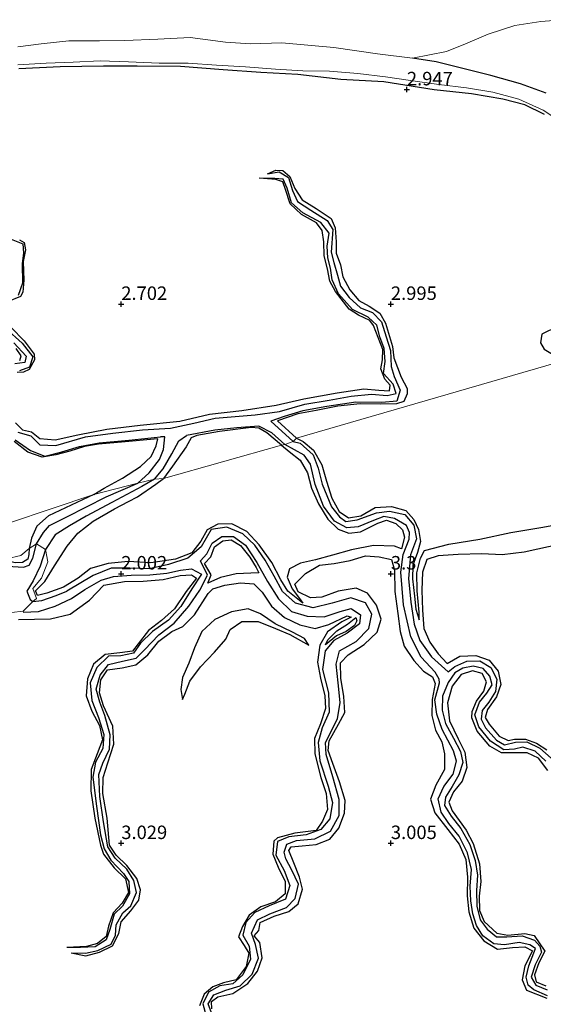
# Model space of a CAD drawing. Units: metres. Extents: x 69996 to 75626, y 371525 to 375003.
# Drawn here: x 70831 to 70928, y 374220 to 374403 of the extents above; entities that cross this region are included whole.
import ezdxf
from ezdxf.enums import TextEntityAlignment as Align

# ---------------------------------------------------------------- set-up
doc = ezdxf.new("R2010")
doc.units = ezdxf.units.M
doc.layers.get('0').update_dxf_attribs({"lineweight": 25})
for name, color, linetype in [('B-ME-GW-GRONDWERKLIJN-L-B1', 10, 'Continuous'), ('B-ME-GW-HOOGTEPUNT-S-B1', 10, 'Continuous'), ('B-ME-OG-BREUK-L-B1', 10, 'Continuous')]:
    doc.layers.add(name, color=color, linetype=linetype)
for name, color, linetype, lineweight in [('B-ME-IE-GRONDWERKLIJN-GROND_NIETINGERICHT-GV-B6', 253, 'Continuous', 18), ('B-ME-IE-HULPGEOMETRIE-L-B1', 53, 'Continuous', 18), ('B-ME-OG-WATER-GV-B6', 153, 'Continuous', 18)]:
    doc.layers.add(name, color=color, linetype=linetype, lineweight=lineweight)
doc.styles.add('NLCS-ISO', font='NLCS-ISO.TTF')

# ---------------------------------------------------------------- blocks, each defined once
blk = doc.blocks.new('hoogtepunt')
for p, q in [((-0.5, 0), (0.5, 0)), ((0, 0.5), (0, -0.5))]:
    blk.add_line(p, q)

msp = doc.modelspace()

# ---------------------------------------------------------------- linework, layer by layer
at = {"layer": 'B-ME-GW-GRONDWERKLIJN-L-B1'}
for points in [[(70928.461, 374385.159, 2.955), (70924.85, 374386.972, 2.903), (70920.771, 374387.996, 2.863), (70914.969, 374388.99, 2.863), (70908.031, 374389.745, 2.859), (70898.665, 374391.244, 2.875), (70890.746, 374391.667, 2.871), (70882.768, 374392.563, 2.871), (70875.86, 374392.946, 2.847), (70868.894, 374393.454, 2.822), (70860.973, 374394.069, 2.818), (70852.929, 374394.117, 2.863), (70846.711, 374394.158, 2.951), (70838.642, 374394.031, 2.999), (70830.986, 374393.636, 2.995)], [(70830.379, 374327.996, 2.77), (70831.677, 374326.701, 2.766), (70833.382, 374326.32, 2.758), (70834.917, 374325.098, 2.738), (70837.73, 374324.86, 2.69), (70841.938, 374325.748, 2.69), (70847.351, 374326.807, 2.702), (70853.491, 374327.554, 2.714), (70860.878, 374328.311, 2.726), (70866.361, 374329.574, 2.746), (70872.336, 374330.27, 2.786), (70878.748, 374331.273, 2.794), (70883.84, 374332.456, 2.794), (70890.037, 374333.551, 2.794), (70894.97, 374334.277, 2.778), (70897.759, 374334.036, 2.758), (70899.741, 374333.907, 2.738), (70899.875, 374334.954, 2.706), (70898.885, 374336.071, 2.726), (70898.16, 374338.013, 2.734), (70898.467, 374339.671, 2.738), (70898.539, 374341.562, 2.71), (70896.796, 374346.052, 2.71), (70896.097, 374346.986, 2.71), (70894.019, 374347.932, 2.718), (70892.242, 374349.091, 2.73), (70889.739, 374352.314, 2.75), (70888.658, 374354.286, 2.75), (70888.244, 374356.554, 2.774), (70887.623, 374358.928, 2.822), (70887.542, 374361.586, 2.899), (70887.257, 374363.628, 2.919), (70886.197, 374365.054, 2.891), (70883.414, 374366.652, 2.883), (70881.306, 374368.619, 2.871), (70880.448, 374371.263, 2.867), (70879.957, 374372.675, 2.867), (70878.645, 374373.113, 2.867), (70875.557, 374373.387, 2.337)], [(70877.126, 374374.146, 2.337), (70878.646, 374374.849, 2.758), (70879.962, 374374.781, 2.762), (70881.251, 374373.701, 2.774), (70882.181, 374371.442, 2.782), (70883.522, 374369.369, 2.794), (70886.151, 374367.751, 2.798), (70888.901, 374365.88, 2.814), (70889.676, 374364.153, 2.871), (70889.881, 374361.54, 2.867), (70889.85, 374359.452, 2.867), (70890.685, 374357.274, 2.871), (70891.097, 374355.043, 2.879), (70892.375, 374352.681, 2.863), (70894.057, 374350.686, 2.847), (70895.951, 374349.624, 2.847), (70897.973, 374348.327, 2.851), (70899.032, 374346.473, 2.863), (70900.301, 374342.117, 2.867), (70900.554, 374340.045, 2.883), (70901.887, 374336.448, 2.774), (70902.992, 374334.336, 2.674), (70903.05, 374333.332, 2.674), (70902.412, 374331.962, 2.678), (70901.066, 374331.516, 2.678), (70898.132, 374331.451, 2.662), (70894.322, 374331.508, 2.654), (70890.134, 374331.065, 2.658), (70886.137, 374330.272, 2.658), (70882.735, 374329.662, 2.662), (70879.004, 374328.357, 2.702), (70882.504, 374325.157, 2.706)], [(70831.134, 374361.93, 2.646), (70832.017, 374361.41, 2.646), (70832.266, 374360.056, 2.666), (70831.805, 374357.906, 2.682), (70831.952, 374354.415, 2.686), (70831.728, 374352.229, 2.67), (70831.314, 374351.439, 2.678), (70828.88, 374350.42, 2.742)], [(70936.056, 374357.736, 2.686), (70933.987, 374358.292, 2.887), (70933.265, 374357.638, 2.887), (70932.673, 374354.747, 2.927), (70932.423, 374350.914, 2.923), (70931.668, 374346.817, 2.907), (70931.021, 374345.662, 2.907), (70929.331, 374345.09, 2.891), (70927.974, 374344.406, 2.859), (70927.755, 374342.82, 2.834), (70928.429, 374341.628, 2.734), (70929.965, 374340.72, 2.766), (70932.028, 374340.213, 2.895), (70934.374, 374340.646, 2.907), (70934.957, 374341.602, 2.887), (70935.165, 374344.762, 2.847)], [(70829.561, 374345.642, 2.758), (70832.016, 374343.191, 2.762), (70833.831, 374340.721, 2.758), (70833.927, 374339.645, 2.778), (70832.901, 374337.87, 2.778), (70831.877, 374337.395, 2.778), (70830.682, 374337.332, 2.778)], [(70831.162, 374339.517, 2.814), (70831.437, 374340.396, 2.814), (70830.534, 374341.801, 2.838)], [(70879.691, 374323.86, 2.77), (70876.993, 374326.144, 2.742), (70875.483, 374327.021, 2.746), (70874.099, 374327.103, 2.75), (70868.202, 374326.359, 2.754), (70864.041, 374325.639, 2.75), (70862.935, 374325.229, 2.75), (70862.006, 374323.537, 2.77), (70859.494, 374319.973, 2.79), (70857.862, 374317.665, 2.79)], [(70844.885, 374314.674, 2.722), (70846.854, 374315.871, 2.714), (70850.217, 374317.734, 2.694), (70853.556, 374319.882, 2.694), (70855.566, 374321.768, 2.702), (70856.463, 374323.741, 2.73), (70856.752, 374325.046, 2.742), (70850.033, 374324.427, 2.742), (70845.807, 374324.008, 2.666), (70843.161, 374323.603, 2.638), (70840.466, 374322.734, 2.638), (70837.89, 374322.026, 2.65), (70835.352, 374321.641, 2.682), (70832.661, 374322.55, 2.678), (70830.108, 374324.492, 2.722)], [(70879.691, 374323.86, 2.77), (70881.129, 374322.667, 2.762), (70883.157, 374321.067, 2.73), (70884.541, 374318.739, 2.734), (70885.261, 374315.893, 2.762), (70886.551, 374312.946, 2.795), (70888.33, 374310.09, 2.823), (70890.213, 374308.249, 2.855), (70892.18, 374307.52, 2.887), (70894.338, 374307.744, 2.912), (70897.573, 374309.358, 2.912), (70899.193, 374309.935, 2.896), (70900.918, 374309.311, 2.879), (70902.183, 374308.158, 2.875), (70902.526, 374306.795, 2.892), (70901.995, 374304.616, 2.912)], [(70882.504, 374325.157, 2.706), (70883.763, 374324.533, 2.685), (70885.652, 374322.902, 2.673), (70887.202, 374320.223, 2.625), (70888.062, 374317.133, 2.625), (70889.045, 374314.018, 2.665), (70890.397, 374311.561, 2.677), (70892.165, 374310.358, 2.677), (70894.4, 374310.73, 2.722), (70897.082, 374312.297, 2.811), (70900.111, 374312.473, 2.839), (70902.749, 374311.713, 2.896), (70904.266, 374310.079, 2.896), (70905.118, 374308.177, 2.896), (70905.494, 374305.982, 2.875), (70904.915, 374303.927, 2.79), (70904.1, 374301.557, 2.786), (70903.981, 374299.023, 2.795), (70904.354, 374295.852, 2.859), (70904.61, 374293.433, 2.875), (70905.219, 374291.441, 2.904)], [(70883.665, 374294.509, 2.811), (70880.864, 374296.735, 2.807), (70879.565, 374298.849, 2.803), (70877.91, 374302.092, 2.863), (70875.602, 374305.379, 2.863), (70873.279, 374307.836, 2.9), (70870.511, 374309.255, 2.883), (70867.904, 374309.219, 2.855), (70865.903, 374308.129, 2.847), (70864.776, 374306.05, 2.867), (70863.086, 374303.85, 2.867), (70860.076, 374302.709, 2.863), (70855.513, 374302.017, 2.867), (70851.289, 374302.258, 2.887), (70847.598, 374301.908, 2.904), (70844.263, 374300.937, 2.928), (70842.014, 374299.154, 2.985), (70839.276, 374297.484, 3.021), (70836.211, 374296.394, 3.029), (70834.448, 374295.938, 3.033), (70834.114, 374296.837, 3.033), (70835.836, 374298.547, 3.017), (70837.615, 374301.488, 3.013), (70839.937, 374305.103, 2.916), (70841.945, 374307.492, 2.839), (70844.779, 374309.722, 2.835), (70848.766, 374312.042, 2.827), (70851.322, 374313.388, 2.823), (70853.017, 374314.28, 2.815), (70856.39, 374316.611, 2.799), (70857.862, 374317.665, 2.79)], [(70844.885, 374314.674, 2.722), (70836.478, 374310.745, 2.669), (70834.34, 374308.811, 2.641), (70833.361, 374306.613, 2.596), (70832.949, 374304.687, 2.33)], [(70866.056, 374298.253, 2.98), (70866.693, 374299.801, 3.041), (70865.456, 374301.916, 3.021), (70866.593, 374303.1, 3.029), (70867.318, 374305.001, 3.029), (70868.836, 374306.089, 3.013), (70870.405, 374306.302, 3.005), (70872.098, 374305.228, 2.976), (70873.85, 374303.079, 2.948), (70874.989, 374301.14, 2.94), (70875.491, 374300.175, 2.924)], [(70931.758, 374305.521, 3.377), (70924.746, 374304.009, 3.401), (70920.617, 374303.487, 3.405), (70916.862, 374303.68, 3.405), (70912.462, 374303.59, 3.397), (70908.787, 374303.309, 3.34), (70906.672, 374302.623, 3.316), (70905.869, 374300.311, 3.288), (70905.739, 374296.919, 3.292), (70905.872, 374293.232, 3.259), (70906.124, 374289.815, 3.239), (70907.222, 374287.316, 3.203), (70908.777, 374285.161, 3.158), (70910.413, 374283.365, 3.15), (70912.769, 374284.728, 3.15), (70915.734, 374284.851, 3.195), (70918.243, 374283.986, 3.203), (70919.889, 374281.906, 3.203), (70920.365, 374279.471, 3.203), (70919.579, 374277.16, 3.191), (70917.923, 374274.835, 3.146), (70917.513, 374273.307, 3.13), (70918.217, 374272.092, 3.118), (70920.095, 374269.851, 3.118), (70921.746, 374269.048, 3.106), (70922.927, 374269.334, 3.106), (70924.941, 374269.289, 3.086), (70927.007, 374268.595, 3.057), (70928.903, 374267.334, 3.061)], [(70832.949, 374304.687, 2.33), (70832.879, 374303.576, 2.289), (70832.659, 374302.711, 2.289), (70831.663, 374302.076, 2.281), (70830.311, 374301.998, 2.204), (70828.346, 374302.534, 2.156), (70826.27, 374303.246, 2.326)], [(70866.823, 374219.267, 3.049), (70866.72, 374220.633, 3.045), (70867.911, 374221.537, 3.045), (70870.663, 374222.164, 3.069), (70873.488, 374224.005, 3.077), (70875.285, 374226.281, 3.082), (70876.108, 374228.76, 3.082), (70875.68, 374231.592, 3.082), (70874.625, 374232.82, 3.082), (70875.506, 374233.847, 3.09), (70875.786, 374235.316, 3.106), (70878.35, 374236.473, 3.11), (70881.068, 374237.374, 3.134), (70882.786, 374238.795, 3.166), (70883.622, 374241.49, 3.166), (70883.079, 374243.73, 3.162), (70882.011, 374246.403, 3.146), (70881.048, 374248.673, 3.13), (70881.507, 374249.355, 3.142), (70883.528, 374249.545, 3.138), (70886.148, 374249.796, 3.154), (70888.658, 374250.75, 3.183), (70890.325, 374252.808, 3.203), (70891.403, 374255.554, 3.195), (70891.542, 374257.957, 3.187), (70890.474, 374261.372, 3.179), (70889.22, 374264.796, 3.187), (70888.353, 374267.219, 3.199), (70888.571, 374269.02, 3.211), (70890.277, 374272.086, 3.215), (70891.466, 374274.239, 3.187), (70891.257, 374277.237, 3.17), (70890.697, 374280.625, 3.15), (70890.684, 374283.485, 3.138), (70892.07, 374284.925, 3.15), (70895.045, 374286.855, 3.187), (70897.453, 374289.184, 3.211), (70898.173, 374291.559, 3.211), (70897.352, 374294.144, 3.187), (70895.695, 374296.399, 3.183), (70893.576, 374297.343, 3.191), (70890.239, 374296.744, 3.179), (70887.207, 374295.656, 3.183), (70885.074, 374295.528, 3.219), (70882.819, 374296.621, 3.251), (70882.208, 374298.056, 3.259), (70884.171, 374300.033, 3.231), (70886.787, 374301.58, 3.183), (70889.49, 374301.865, 3.191), (70892.43, 374302.462, 3.191), (70895.281, 374303.299, 3.223), (70897.856, 374303.103, 3.243), (70900.099, 374302.639, 3.251), (70900.678, 374300.634, 3.276), (70900.75, 374296.682, 3.276), (70901.304, 374292.627, 3.276), (70901.709, 374289.258, 3.312), (70902.472, 374286.574, 3.288), (70904.24, 374283.888, 3.28), (70906.074, 374281.947, 3.276), (70907.702, 374280.878, 3.243), (70908.214, 374279.615, 3.211), (70907.639, 374276.697, 3.183), (70907.615, 374273.685, 3.17), (70908.264, 374270.97, 3.17), (70909.425, 374268.813, 3.17), (70909.944, 374266.569, 3.373), (70909.92, 374263.689, 3.381), (70908.347, 374260.779, 3.336), (70907.346, 374258.193, 3.316), (70908.138, 374255.658, 3.276), (70910.583, 374252.528, 3.251), (70912.679, 374249.809, 3.251), (70913.903, 374246.965, 3.219), (70914.193, 374243.721, 3.118), (70914.125, 374240.271, 3.069), (70914.435, 374237.301, 3.005), (70915.383, 374234.268, 3.073), (70917.218, 374231.895, 3.11), (70919.8, 374230.38, 3.11), (70922.578, 374230.656, 3.114), (70924.84, 374230.807, 3.118), (70926.285, 374230.023, 3.025), (70924.846, 374227.279, 3.013), (70924.346, 374224.651, 3.017), (70925.171, 374222.724, 3.021), (70928.95, 374221.259, 3.033)], [(70830.967, 374291.479, 3.146), (70836.891, 374291.599, 3.336), (70840.499, 374292.525, 3.36), (70844.098, 374295.109, 3.211), (70846.761, 374297.857, 3.122), (70850.588, 374298.542, 3.082), (70854.061, 374298.642, 3.077), (70857.743, 374298.938, 3.082), (70860.913, 374299.638, 3.082), (70863.024, 374299.784, 3.082), (70863.94, 374299.203, 3.082), (70862.038, 374296.719, 3.114), (70859.85, 374293.473, 3.227), (70857.465, 374291.3, 3.223), (70855.05, 374289.452, 3.223), (70853.135, 374287.007, 3.219), (70852.076, 374285.645, 3.187), (70849.724, 374285.321, 3.179), (70847.014, 374284.991, 3.162), (70844.879, 374283.197, 3.162), (70843.721, 374280.528, 3.162), (70843.505, 374277.371, 3.162), (70844.524, 374274.479, 3.162), (70845.956, 374271.836, 3.138), (70846.531, 374269.211, 3.13), (70845.516, 374266.575, 3.126), (70844.432, 374263.671, 3.126), (70844.38, 374259.722, 3.126), (70845.085, 374254.647, 3.082), (70846.123, 374249.671, 3.033), (70846.723, 374247.949, 3.069), (70848.696, 374245.459, 3.053), (70850.793, 374243.397, 3.021), (70851.351, 374240.894, 3.025), (70850.188, 374238.889, 3.017), (70848.499, 374237.129, 2.993), (70847.651, 374234.609, 2.98), (70847.198, 374232.721, 2.989), (70845.62, 374231.403, 2.985), (70843.526, 374230.88, 2.98), (70839.921, 374230.656, 2.516)], [(70840.683, 374229.658, 2.516), (70843.447, 374229.093, 2.94), (70845.959, 374229.797, 2.94), (70848.351, 374231.006, 2.96), (70849.538, 374233.244, 2.985), (70850.002, 374235.407, 3.005), (70851.777, 374237.447, 3.009), (70853.261, 374239.452, 3.045), (70853.555, 374241.337, 3.077), (70852.914, 374243.483, 3.122), (70851.018, 374245.891, 3.118), (70849.024, 374247.774, 3.106), (70847.847, 374249.633, 3.098), (70847.408, 374254.631, 3.094), (70846.611, 374259.245, 3.11), (70846.632, 374262.171, 3.199), (70847.508, 374264.942, 3.203), (70848.599, 374268.374, 3.166), (70848.407, 374271.695, 3.11), (70846.726, 374275.468, 3.134), (70845.989, 374277.91, 3.179), (70846.214, 374280.295, 3.195), (70847.43, 374282.143, 3.215), (70850.148, 374282.543, 3.215), (70852.726, 374283.077, 3.235), (70854.929, 374284.952, 3.247), (70856.958, 374287.505, 3.247), (70859.385, 374289.288, 3.203), (70861.431, 374290.236, 3.255), (70863.606, 374292.348, 3.328), (70866.117, 374296.332, 3.332), (70866.987, 374297.206, 3.352), (70869.207, 374297.895, 3.356), (70872.138, 374298.329, 3.344), (70874.559, 374298.136, 3.34), (70876.143, 374296.574, 3.352), (70877.842, 374293.998, 3.344), (70880.297, 374291.892, 3.352), (70883.107, 374290.499, 3.352), (70885.962, 374289.816, 3.34), (70888.464, 374290.564, 3.324), (70891.867, 374292.209, 3.255), (70892.645, 374291.958, 3.187), (70890.89, 374291.055, 3.223), (70888.25, 374289.195, 3.32), (70886.806, 374286.763, 3.304), (70886.393, 374283.586, 3.272), (70886.956, 374280.623, 3.239), (70887.774, 374277.317, 3.207), (70887.886, 374275.004, 3.142), (70886.958, 374272.17, 3.106), (70885.825, 374269.424, 3.11), (70885.898, 374266.562, 3.073), (70887.028, 374262.226, 3.077), (70887.997, 374259.234, 3.069), (70888.254, 374256.272, 3.061), (70887.295, 374254.106, 3.025), (70886.12, 374252.381, 2.98), (70882.198, 374251.877, 2.985), (70878.966, 374250.998, 2.985), (70878.275, 374250.404, 2.989), (70878.117, 374247.981, 3.021), (70879.106, 374245.559, 3.041), (70880.387, 374242.94, 3.045), (70880.365, 374240.649, 3.053), (70878.609, 374239.131, 3.037), (70875.888, 374238.242, 3.005), (70873.718, 374236.666, 2.993), (70872.46, 374234.585, 2.993), (70871.726, 374232.659, 2.993), (70872.78, 374231.058, 2.993), (70873.673, 374229.618, 2.993), (70873.174, 374227.148, 2.993), (70871.334, 374224.654, 2.985), (70868.954, 374224.097, 2.985), (70866.991, 374223.387, 2.985), (70865.357, 374222.005, 2.985), (70864.481, 374219.844, 2.985)], [(70884.78, 374286.766, 3.211), (70884.008, 374287.969, 3.365), (70881.734, 374289.165, 3.385), (70878.56, 374290.702, 3.381), (70875.808, 374292.558, 3.381), (70873.524, 374293.489, 3.344), (70870.463, 374292.938, 3.381), (70867.33, 374291.488, 3.389), (70864.958, 374289.298, 3.377), (70863.582, 374286.259, 3.365), (70862.503, 374283.382, 3.32), (70861.37, 374280.759, 3.312), (70861.034, 374278.535, 3.263), (70861.355, 374276.691, 3.243)], [(70893.501, 374291.849, 2.851), (70893.693, 374291.253, 2.835), (70893.277, 374290.419, 2.835), (70891.733, 374289.302, 2.847), (70889.919, 374288.47, 2.851), (70887.879, 374286.829, 2.985)], [(70929.115, 374263.477, 2.989), (70927.406, 374265.813, 2.993), (70925.271, 374266.795, 3.005), (70922.642, 374266.749, 3.033), (70920.534, 374266.794, 3.049), (70918.379, 374268.028, 3.065), (70916.028, 374270.765, 3.086), (70915.038, 374273.255, 3.086), (70915.074, 374274.435, 3.09), (70915.851, 374276.345, 3.106), (70917.256, 374278.214, 3.126), (70917.722, 374279.954, 3.122), (70916.934, 374281.465, 3.122), (70915.143, 374281.987, 3.114), (70913.04, 374281.301, 3.13), (70911.388, 374279.167, 3.15), (70910.492, 374276.047, 3.175), (70910.877, 374272.701, 3.175), (70912.476, 374269.352, 3.134), (70913.711, 374266.905, 3.126), (70914.076, 374264.083, 3.134), (70913.224, 374261.51, 3.146), (70911.615, 374259.535, 3.17), (70910.764, 374257.619, 3.187), (70911.337, 374255.998, 3.187), (70913.933, 374252.44, 3.146), (70915.284, 374249.933, 3.138), (70916.427, 374246.16, 3.138), (70916.709, 374242.918, 3.134), (70916.366, 374240.204, 3.122), (70916.446, 374237.509, 3.086), (70917.321, 374235.466, 3.041), (70919.633, 374233.298, 3.005), (70921.678, 374232.928, 2.993), (70924.817, 374233.266, 2.976), (70926.583, 374232.867, 2.985), (70928.565, 374229.981, 3.045), (70927.433, 374227.799, 3.045), (70926.61, 374225.604, 3.069), (70926.915, 374224.31, 3.073), (70928.728, 374223.528, 3.077)]]:
    msp.add_polyline3d(points, dxfattribs=at)
at = {"layer": 'B-ME-IE-GRONDWERKLIJN-GROND_NIETINGERICHT-GV-B6'}
for points in [[(70830.841, 374397.709, 0.835), (70835.153, 374398.297, 0.835), (70840.257, 374398.823, 0.835), (70845.947, 374398.845, 0.835), (70850.636, 374398.915, 0.835), (70856.76, 374399.157, 0.835), (70862.751, 374399.452, 0.835), (70869.314, 374398.575, 0.835), (70873.979, 374398.295, 0.835), (70879.754, 374398.443, 0.835), (70889.407, 374397.596, 0.835), (70897.531, 374396.397, 0.835), (70904.028, 374395.63, 0.835), (70910.287, 374396.844, 0.835), (70913.857, 374398.256, 0.835), (70918.052, 374400.064, 0.835), (70922.997, 374401.681, 0.835), (70927.801, 374402.45, 0.835), (70931.83, 374402.758, 0.835)], [(70830.799, 374394.38, 2.136), (70836.087, 374394.705, 2.136), (70841.076, 374394.908, 2.136), (70846.059, 374395.101, 2.136), (70851.325, 374394.942, 2.136)], [(70932.23, 374383.363, 2.128), (70928.257, 374386.003, 2.14), (70923.747, 374388.043, 2.14), (70918.905, 374389.288, 2.14), (70914.004, 374390.089, 2.14), (70908.893, 374390.736, 2.14), (70903.643, 374391.469, 2.14), (70899.016, 374392.178, 2.14), (70893.855, 374392.795, 2.14), (70888.594, 374393.194, 2.14), (70883.659, 374393.295, 2.14), (70878.619, 374393.553, 2.14), (70873.055, 374393.989, 2.14), (70867.677, 374394.346, 2.14), (70862.394, 374394.722, 2.136), (70857.033, 374394.703, 2.136), (70851.325, 374394.942, 2.136), (70846.059, 374395.101, 2.136), (70841.076, 374394.908, 2.136), (70836.087, 374394.705, 2.136), (70830.799, 374394.38, 2.136)], [(70851.325, 374394.942, 2.136), (70857.033, 374394.703, 2.136), (70862.394, 374394.722, 2.136), (70867.677, 374394.346, 2.14), (70873.055, 374393.989, 2.14), (70878.619, 374393.553, 2.14), (70883.659, 374393.295, 2.14), (70888.594, 374393.194, 2.14), (70893.855, 374392.795, 2.14), (70899.016, 374392.178, 2.14), (70903.643, 374391.469, 2.14), (70908.893, 374390.736, 2.14), (70914.004, 374390.089, 2.14), (70918.905, 374389.288, 2.14), (70923.747, 374388.043, 2.14), (70928.257, 374386.003, 2.14), (70932.23, 374383.363, 2.128)], [(70821.306, 374306.79, 2.947), (70844.885, 374314.674, 2.722), (70853.1, 374316.784, 1.875), (70856.168, 374317.506, 1.971), (70857.862, 374317.665, 2.79), (70879.691, 374323.86, 2.77), (70880.349, 374323.941, 2.023), (70881.85, 374324.533, 2.023), (70882.504, 374325.157, 2.706), (70940.646, 374342.043, 3.007)], [(70940.646, 374342.043, 3.007), (70882.504, 374325.157, 2.706), (70881.85, 374324.533, 2.023), (70880.349, 374323.941, 2.023), (70879.691, 374323.86, 2.77), (70857.862, 374317.665, 2.79), (70856.168, 374317.506, 1.971), (70853.1, 374316.784, 1.875), (70844.885, 374314.674, 2.722), (70821.306, 374306.79, 2.947)], [(70829.67, 374292.775, 2.127), (70831.795, 374293.066, 2.043), (70833.577, 374294.838, 1.873), (70834.273, 374295.429, 2.127), (70833.614, 374297.282, 2.127), (70835.21, 374299.19, 2.132), (70836.403, 374302.23, 2.148), (70835.959, 374304.493, 1.8), (70834.304, 374305.567, 1.76), (70832.949, 374304.687, 2.33), (70831.372, 374303.382, 2.317), (70828.734, 374302.753, 2.293)], [(70828.734, 374302.753, 2.293), (70831.372, 374303.382, 2.317), (70832.949, 374304.687, 2.33), (70834.304, 374305.567, 1.76), (70835.959, 374304.493, 1.8), (70836.403, 374302.23, 2.148), (70835.21, 374299.19, 2.132), (70833.614, 374297.282, 2.127), (70834.273, 374295.429, 2.127), (70833.577, 374294.838, 1.873), (70831.795, 374293.066, 2.043), (70829.67, 374292.775, 2.127)]]:
    msp.add_polyline3d(points, dxfattribs=at)
at = {"layer": 'B-ME-IE-HULPGEOMETRIE-L-B1'}
msp.add_polyline3d([(70696.552, 374270.097, 1.465), (70726.685, 374279.042, 1.465), (70727.833, 374279.624, 1.465), (70755.358, 374286.683, 1.465), (70761.072, 374288.487, 1.465), (70764.661, 374290.123, 2.706), (70772.847, 374291.956, 2.622), (70795.08, 374298.202, 2.666), (70797.833, 374298.786, 2.826), (70801.317, 374300.007, 1.843), (70820.628, 374305.743, 1.839), (70820.679, 374306.545, 2.381), (70821.306, 374306.79, 2.947), (70844.885, 374314.674, 2.722), (70853.1, 374316.784, 1.875), (70856.168, 374317.506, 1.971), (70857.862, 374317.665, 2.79), (70879.691, 374323.86, 2.77), (70880.349, 374323.941, 2.023), (70881.85, 374324.533, 2.023), (70882.504, 374325.157, 2.706), (70940.646, 374342.043, 3.007)], dxfattribs=at)
at = {"layer": 'B-ME-OG-BREUK-L-B1'}
for points in [[(70928.775, 374389.132, 1.224), (70924.057, 374390.886, 1.196), (70918.512, 374392.415, 1.176), (70913.082, 374393.756, 1.128), (70908.384, 374394.963, 1.052), (70904.028, 374395.63, 0.835)], [(70830.821, 374326.27, 2.252), (70833.252, 374325.595, 2.22), (70834.882, 374323.88, 2.144), (70837.862, 374323.782, 2.112), (70843.371, 374325.367, 2.112), (70848.46, 374326.079, 2.084), (70853.942, 374326.659, 2.035), (70859.156, 374326.988, 1.963), (70863.46, 374327.942, 1.963), (70867.411, 374328.838, 1.959), (70874.808, 374329.449, 1.959), (70879.335, 374330.076, 1.979), (70884.073, 374331.466, 2.011), (70888.556, 374332.207, 2.043), (70892.663, 374332.922, 2.06), (70896.437, 374333.329, 2.06), (70899.298, 374333.049, 2.06), (70901.005, 374333.43, 2.064), (70900.441, 374335.153, 2.108), (70898.659, 374337.119, 2.152), (70898.97, 374339.339, 2.168), (70898.758, 374341.742, 2.172), (70897.958, 374343.929, 2.244), (70897.398, 374346.091, 2.296), (70895.765, 374347.583, 2.296), (70892.886, 374348.977, 2.329), (70890.288, 374351.917, 2.337), (70889.126, 374354.511, 2.337), (70888.805, 374356.651, 2.337), (70888.295, 374358.558, 2.337), (70888.18, 374360.723, 2.337), (70888.552, 374363.135, 2.337), (70887.039, 374365.121, 2.337), (70883.661, 374366.942, 2.337), (70881.545, 374368.759, 2.337), (70880.795, 374371.49, 2.337), (70880.041, 374373.166, 2.337), (70878.482, 374373.281, 2.337), (70875.557, 374373.387, 2.337)], [(70877.126, 374374.146, 2.337), (70879.27, 374374.562, 2.337), (70881.02, 374373.491, 2.337), (70881.725, 374371.071, 2.337), (70882.706, 374369.016, 2.337), (70885.183, 374367.417, 2.337), (70888.173, 374365.541, 2.337), (70889.205, 374363.822, 2.337), (70888.932, 374359.631, 2.337), (70889.444, 374357.746, 2.337), (70890.073, 374355.345, 2.337), (70890.646, 374353.348, 2.337), (70892.264, 374351.203, 2.337), (70894.361, 374349.3, 2.337), (70896.594, 374348.454, 2.337), (70898.235, 374346.696, 2.337), (70899.096, 374343.915, 2.337), (70899.919, 374341.425, 2.337), (70900.056, 374338.455, 2.337), (70900.589, 374336.554, 2.337), (70901.738, 374334.022, 2.216), (70901.11, 374332.009, 2.18), (70898.309, 374331.765, 2.18), (70893.472, 374331.81, 2.18), (70888.117, 374331.038, 2.136), (70883.66, 374330.202, 2.076), (70880.203, 374329.149, 2.076), (70877.756, 374328.311, 2.023), (70881.85, 374324.533, 2.023)], [(70828.963, 374362.269, 2.284), (70831.766, 374361.205, 2.284), (70831.855, 374359.54, 2.284), (70831.617, 374357.483, 2.284), (70831.707, 374353.861, 2.284), (70830.903, 374351.613, 2.284)], [(70828.59, 374345.483, 2.284), (70831.611, 374342.758, 2.284), (70833.626, 374340.216, 2.284), (70832.995, 374338.297, 2.284), (70831.095, 374337.647, 2.284)], [(70830.062, 374342.809, 2.28), (70832.384, 374340.367, 2.28), (70832.136, 374339.157, 2.252), (70830.249, 374338.938, 2.204)], [(70856.168, 374317.506, 1.971), (70857.8, 374319.454, 1.963), (70859.386, 374322.238, 1.959), (70860.694, 374324.622, 1.971), (70862.117, 374325.623, 2.084)], [(70880.349, 374323.941, 2.023), (70877.931, 374326.13, 2.011), (70875.489, 374327.359, 2.011), (70871.44, 374327.061, 2.011), (70867.325, 374326.633, 2.027), (70862.117, 374325.623, 2.084)], [(70830.295, 374324.832, 2.023), (70833.182, 374322.876, 2.023), (70835.852, 374321.83, 2.019), (70838.959, 374322.587, 2.007), (70842.281, 374323.58, 1.967), (70845.93, 374324.293, 1.951), (70851.416, 374324.777, 1.951), (70857.247, 374325.387, 1.951)], [(70853.1, 374316.784, 1.875), (70855.149, 374318.707, 1.875), (70857.074, 374321.171, 1.895), (70857.825, 374323.058, 1.903), (70858.074, 374325.402, 1.903), (70857.247, 374325.387, 1.951)], [(70929.058, 374221.675, 2.475), (70926.518, 374222.818, 2.471), (70925.49, 374223.687, 2.471), (70925.098, 374225.135, 2.471), (70925.615, 374227.243, 2.471), (70926.818, 374230.482, 2.467), (70925.794, 374231.178, 2.471), (70923.787, 374231.626, 2.475), (70921.059, 374231.183, 2.443), (70919.084, 374231.372, 2.435), (70917.075, 374232.862, 2.439), (70915.894, 374234.776, 2.423), (70915.195, 374236.92, 2.423), (70914.832, 374239.298, 2.398), (70914.716, 374242.042, 2.382), (70914.943, 374245.133, 2.378), (70914.23, 374248.255, 2.378), (70912.678, 374251.299, 2.378), (70910.743, 374253.639, 2.374), (70909.324, 374255.747, 2.354), (70908.777, 374258.228, 2.342), (70909.842, 374260.517, 2.334), (70911.525, 374262.838, 2.313), (70912.159, 374265.255, 2.313), (70911.642, 374267.162, 2.313), (70909.503, 374271.103, 2.285), (70908.495, 374273.957, 2.241), (70908.168, 374276.631, 2.237), (70909.009, 374279.77, 2.2), (70908.941, 374280.458, 2.204), (70908.214, 374281.741, 2.22), (70905.647, 374284.514, 2.22), (70903.673, 374288.292, 2.22), (70902.365, 374294.205, 2.208), (70901.833, 374300.273, 2.164), (70902.254, 374303.584, 2.111), (70903.404, 374306.436, 2.079), (70903.454, 374307.665, 2.075), (70902.876, 374308.942, 2.075), (70900.699, 374310.257, 2.079), (70898.696, 374310.598, 2.087), (70896.781, 374309.851, 2.087), (70893.906, 374308.696, 2.087), (70891.849, 374308.489, 2.087), (70889.549, 374309.742, 2.083), (70887.474, 374312.496, 2.083), (70885.938, 374316.528, 2.083), (70885.12, 374320.315, 2.083), (70883.942, 374322.012, 2.079), (70880.349, 374323.941, 2.023)], [(70881.85, 374324.533, 2.023), (70883.2, 374324.208, 2.022), (70885.563, 374322.07, 2.022), (70886.514, 374319.58, 2.022), (70887.288, 374316.629, 2.022), (70888.968, 374312.42, 2.026), (70890.474, 374310.567, 2.026), (70891.67, 374309.702, 2.026), (70893.767, 374309.972, 2.039), (70897.316, 374311.273, 2.051), (70899.762, 374311.615, 2.059), (70902.601, 374311.008, 2.055), (70904.286, 374309.003, 2.059), (70904.775, 374306.441, 2.055), (70903.624, 374303.507, 2.055), (70903.298, 374299.084, 2.055), (70903.688, 374294.699, 2.063), (70904.323, 374290.637, 2.095), (70905.349, 374287.612, 2.095), (70907.536, 374284.588, 2.099), (70910.603, 374281.797, 2.123), (70911.876, 374282.796, 2.132), (70914.11, 374283.792, 2.176), (70916.479, 374283.862, 2.176), (70918.542, 374282.584, 2.192), (70919.661, 374280.423, 2.2), (70919.39, 374278.181, 2.204), (70918.187, 374276.166, 2.204), (70916.901, 374274.642, 2.204), (70916.766, 374273.032, 2.22), (70917.577, 374271.416, 2.261), (70919.599, 374269.115, 2.289), (70921.074, 374268.247, 2.301), (70923.132, 374268.727, 2.301), (70925.225, 374268.816, 2.301), (70927.654, 374267.667, 2.301), (70929.713, 374265.784, 2.301)], [(70820.628, 374305.743, 1.839), (70823.322, 374304.159, 1.824), (70826.5, 374302.272, 1.768), (70828.883, 374301.376, 1.727), (70831.885, 374301.196, 1.735), (70832.889, 374301.575, 1.743), (70833.601, 374302.896, 1.752), (70834.304, 374305.567, 1.76), (70835.574, 374307.635, 1.756), (70836.699, 374308.95, 1.764), (70839.88, 374310.547, 1.768), (70847.168, 374314.256, 1.881), (70853.1, 374316.784, 1.875)], [(70856.168, 374317.506, 1.971), (70853.799, 374316.2, 1.844), (70848.269, 374313.234, 1.828), (70843.482, 374310.679, 1.828), (70840.391, 374308.877, 1.812), (70837.736, 374307.187, 1.808), (70835.959, 374304.493, 1.8), (70834.964, 374301.375, 1.739), (70833.683, 374298.681, 1.752), (70832.504, 374296.755, 1.849), (70833.088, 374295.222, 1.873), (70833.577, 374294.838, 1.873), (70835.265, 374295.008, 1.885), (70837.942, 374295.929, 1.901), (70839.925, 374296.781, 1.905)], [(70905.219, 374291.441, 2.904), (70905.22, 374292.895, 2.9), (70904.86, 374296.846, 2.851), (70904.795, 374300.169, 2.831), (70905.495, 374302.902, 2.807), (70906.215, 374304.293, 2.815), (70910.737, 374305.506, 2.819), (70916.495, 374306.425, 2.815), (70922.274, 374307.656, 2.819), (70928.21, 374308.656, 2.807), (70934.583, 374309.828, 2.811), (70940.678, 374311.12, 2.811), (70945.816, 374312.204, 2.811), (70950.175, 374312.883, 2.811), (70954.329, 374313.527, 2.811), (70959.531, 374313.962, 2.811), (70965.018, 374314.127, 2.807), (70969.081, 374313.873, 2.803), (70972.604, 374313.556, 2.811), (70974.753, 374313.325, 2.819), (70976.964, 374312.532, 2.875)], [(70866.909, 374218.074, 2.374), (70866.099, 374220.196, 2.382), (70867.166, 374221.896, 2.382), (70869.408, 374222.724, 2.382), (70872.076, 374223.576, 2.382), (70874.255, 374225.732, 2.37), (70875.455, 374228.66, 2.342), (70874.877, 374231.206, 2.338), (70874.157, 374233.351, 2.277), (70875.251, 374235.781, 2.257), (70877.556, 374236.934, 2.22), (70880.628, 374238.07, 2.22), (70882.258, 374239.765, 2.22), (70882.845, 374242.431, 2.22), (70881.644, 374244.996, 2.22), (70880.519, 374247.13, 2.22), (70880.186, 374248.381, 2.22), (70880.691, 374249.823, 2.208), (70882.509, 374250.543, 2.2), (70885.869, 374250.796, 2.204), (70888.78, 374252.234, 2.184), (70890.423, 374255.126, 2.184), (70890.417, 374258.105, 2.188), (70889.25, 374262.322, 2.164), (70888.015, 374266.456, 2.144), (70887.869, 374268.71, 2.148), (70890.12, 374273.066, 2.152), (70890.606, 374276.105, 2.14), (70890.198, 374279.768, 2.123), (70889.88, 374283.198, 2.103), (70890.48, 374285.67, 2.103), (70893.559, 374287.455, 2.103), (70895.917, 374289.829, 2.071), (70896.446, 374292.473, 2.071), (70895.264, 374294.574, 2.071), (70892.593, 374295.502, 2.071), (70889.125, 374294.507, 2.071), (70885.605, 374293.698, 2.067), (70882.293, 374294.544, 2.063), (70879.919, 374296.699, 2.059), (70878.363, 374299.514, 2.059), (70876.704, 374302.494, 2.059), (70874.761, 374305.281, 2.055), (70872.523, 374307.41, 2.051), (70869.582, 374308.65, 2.047), (70866.644, 374308.212, 2.039), (70864.819, 374305.003, 2.039), (70862.371, 374302.865, 2.039), (70858.771, 374301.717, 2.039), (70855.186, 374300.881, 2.034), (70851.586, 374301.039, 2.03), (70848.123, 374301.049, 2.002), (70844.796, 374299.694, 1.97), (70839.925, 374296.781, 1.905)], [(70840.683, 374229.658, 2.516), (70843.339, 374229.619, 2.516), (70845.68, 374230.091, 2.512), (70848.12, 374231.273, 2.499), (70848.932, 374232.94, 2.499), (70849.039, 374234.901, 2.499), (70850.264, 374237.088, 2.499), (70851.75, 374238.368, 2.499), (70852.799, 374240.854, 2.499), (70852.36, 374243.065, 2.499), (70851.015, 374245.18, 2.499), (70848.847, 374247.211, 2.499), (70847.481, 374249.36, 2.499), (70846.734, 374253.987, 2.499), (70846.055, 374258.704, 2.499), (70845.859, 374262.729, 2.499), (70846.594, 374264.888, 2.499), (70847.798, 374267.451, 2.499), (70847.933, 374270.093, 2.487), (70846.947, 374273.696, 2.455), (70846.009, 374276.168, 2.431), (70845.354, 374278.569, 2.378), (70846.11, 374281.196, 2.378), (70847.655, 374283.176, 2.378), (70850.245, 374283.775, 2.378), (70852.786, 374284.326, 2.354), (70854.284, 374285.884, 2.354), (70856.962, 374288.639, 2.354), (70859.785, 374290.85, 2.277), (70862.547, 374294.008, 2.233), (70864.544, 374296.922, 2.192), (70865.967, 374299.705, 2.148), (70864.672, 374302.386, 2.091), (70865.874, 374303.695, 2.055), (70866.858, 374305.69, 2.055), (70868.636, 374306.871, 2.039), (70870.838, 374306.894, 2.043), (70873.028, 374305.268, 2.043), (70875.137, 374302.106, 2.043), (70877.129, 374298.556, 2.043), (70879.159, 374295.353, 2.043), (70881.565, 374292.979, 2.043), (70884.448, 374292.115, 2.043), (70887.641, 374292.005, 2.043), (70890.62, 374292.988, 2.043), (70892.613, 374293.533, 2.043), (70894.336, 374292.353, 2.055), (70894.174, 374290.719, 2.067), (70891.88, 374288.993, 2.079), (70889.403, 374287.626, 2.083), (70887.795, 374285.724, 2.083), (70887.337, 374282.24, 2.099), (70888.458, 374277.928, 2.127), (70888.534, 374274.303, 2.132), (70887.264, 374271.434, 2.144), (70886.497, 374268.676, 2.156), (70886.836, 374265.295, 2.168), (70888.354, 374260.57, 2.168), (70889.156, 374257.553, 2.168), (70888.683, 374254.512, 2.168), (70887.016, 374252.553, 2.168), (70884.264, 374251.577, 2.168), (70881.094, 374251.171, 2.168), (70878.985, 374250.301, 2.168), (70878.647, 374247.795, 2.168), (70880.204, 374244.96, 2.168), (70881.246, 374242.155, 2.168), (70880.471, 374239.647, 2.168), (70877.441, 374238.397, 2.168), (70874.8, 374237.159, 2.18), (70873.115, 374235.336, 2.22), (70872.527, 374232.974, 2.233), (70873.719, 374230.934, 2.233), (70873.996, 374228.507, 2.237), (70872.563, 374225.574, 2.326), (70870.698, 374223.913, 2.338), (70868.287, 374223.576, 2.35), (70866.156, 374222.37, 2.366), (70865.105, 374220.232, 2.366), (70865.714, 374217.96, 2.366)], [(70901.995, 374304.616, 2.912), (70900.695, 374305.097, 2.92), (70896.764, 374305.256, 2.908), (70892.668, 374304.414, 2.875), (70889.161, 374303.44, 2.875), (70886.027, 374302.544, 2.879), (70883.229, 374301.953, 2.871), (70881.203, 374300.931, 2.835), (70880.784, 374299.338, 2.799), (70881.677, 374297.169, 2.795), (70883.061, 374295.421, 2.811), (70883.665, 374294.509, 2.811)], [(70831.81, 374292.882, 2.043), (70834.628, 374292.978, 1.933), (70837.71, 374293.989, 1.929), (70840.752, 374295.423, 1.929), (70843.226, 374297.08, 1.933), (70846.282, 374298.822, 1.937), (70848.567, 374299.502, 1.942), (70851.836, 374299.739, 1.954), (70855.299, 374299.813, 1.954), (70858.462, 374300.129, 1.954), (70860.994, 374300.632, 1.954), (70863.018, 374300.911, 1.958), (70864.865, 374299.943, 2.01), (70863.103, 374297.219, 2.107), (70861.075, 374293.947, 2.152), (70858.776, 374291.364, 2.176), (70855.801, 374289.296, 2.233), (70853.566, 374287.142, 2.257), (70852.258, 374285.27, 2.277), (70849.94, 374284.762, 2.277), (70847.644, 374284.718, 2.289), (70845.474, 374282.586, 2.317), (70844.253, 374279.752, 2.317), (70844.511, 374276.503, 2.317), (70845.749, 374273.335, 2.342), (70846.79, 374270.197, 2.358), (70846.598, 374267.596, 2.358), (70845.226, 374265.041, 2.358), (70844.717, 374262.243, 2.358), (70845.387, 374256.897, 2.362), (70846.151, 374251.557, 2.37), (70846.821, 374248.974, 2.374), (70848.087, 374246.881, 2.414), (70850.384, 374244.38, 2.439), (70851.43, 374242.9, 2.439), (70851.556, 374240.635, 2.467), (70850.219, 374238.356, 2.475), (70848.678, 374236.835, 2.483), (70847.872, 374233.985, 2.491), (70847.178, 374232.083, 2.499), (70845.143, 374230.775, 2.516), (70842.414, 374230.653, 2.516), (70839.921, 374230.656, 2.516)], [(70875.491, 374300.175, 2.924), (70874.033, 374300.107, 2.924), (70871.306, 374299.966, 2.924), (70868.409, 374299.289, 2.952), (70866.056, 374298.253, 2.98)], [(70861.355, 374276.691, 3.243), (70861.818, 374277.633, 3.17), (70862.717, 374280.072, 3.041), (70864.697, 374282.711, 2.985), (70867.302, 374285.453, 2.976), (70869.381, 374287.873, 2.98), (70870.183, 374289.664, 2.989), (70872.357, 374291.131, 2.997), (70875.41, 374291.14, 3.005), (70878.575, 374289.859, 3.041), (70881.257, 374288.727, 3.053), (70884.78, 374286.766, 3.211)], [(70887.879, 374286.829, 2.985), (70888.326, 374287.753, 2.985), (70890.003, 374289.373, 2.98), (70891.981, 374290.63, 2.92), (70893.501, 374291.849, 2.851)], [(70928.726, 374265.204, 2.366), (70926.767, 374267.079, 2.366), (70924.489, 374267.821, 2.366), (70922.94, 374267.471, 2.366), (70920.933, 374267.34, 2.366), (70918.474, 374268.954, 2.366), (70916.306, 374271.569, 2.366), (70915.551, 374273.818, 2.35), (70916.441, 374276.142, 2.338), (70917.826, 374277.814, 2.317), (70918.771, 374279.405, 2.277), (70918.362, 374281.013, 2.261), (70917.094, 374282.406, 2.261), (70915.285, 374282.821, 2.257), (70913.347, 374282.467, 2.257), (70911.85, 374281.6, 2.241), (70910.6, 374279.837, 2.22), (70909.583, 374277.305, 2.224), (70909.541, 374274.695, 2.224), (70910.124, 374272.242, 2.224), (70911.628, 374269.505, 2.224), (70912.914, 374267.017, 2.224), (70913.358, 374264.952, 2.224), (70912.62, 374262.671, 2.224), (70911.358, 374260.502, 2.224), (70910.11, 374258.556, 2.224), (70909.942, 374257.012, 2.245), (70911.168, 374255.04, 2.277), (70912.972, 374252.743, 2.293), (70914.625, 374249.79, 2.293), (70915.622, 374246.808, 2.293), (70916.055, 374244.066, 2.293), (70915.904, 374241.27, 2.293), (70915.938, 374238.338, 2.293), (70916.547, 374235.83, 2.293), (70917.869, 374234.049, 2.293), (70919.595, 374232.63, 2.293), (70921.511, 374232.624, 2.313), (70924.354, 374232.841, 2.313), (70926.665, 374232.055, 2.313), (70927.608, 374230.897, 2.313), (70927.933, 374229.819, 2.313), (70926.764, 374227.478, 2.313), (70926.035, 374225.153, 2.317), (70926.89, 374223.703, 2.317), (70928.967, 374222.787, 2.326)]]:
    msp.add_polyline3d(points, dxfattribs=at)
at = {"layer": 'B-ME-OG-WATER-GV-B6'}
msp.add_polyline3d([(70931.83, 374402.758, 0.835), (70927.801, 374402.45, 0.835), (70922.997, 374401.681, 0.835), (70918.052, 374400.064, 0.835), (70913.857, 374398.256, 0.835), (70910.287, 374396.844, 0.835), (70904.028, 374395.63, 0.835), (70897.531, 374396.397, 0.835), (70889.407, 374397.596, 0.835), (70879.754, 374398.443, 0.835), (70873.979, 374398.295, 0.835), (70869.314, 374398.575, 0.835), (70862.751, 374399.452, 0.835), (70856.76, 374399.157, 0.835), (70850.636, 374398.915, 0.835), (70845.947, 374398.845, 0.835), (70840.257, 374398.823, 0.835), (70835.153, 374398.297, 0.835), (70830.841, 374397.709, 0.835)], dxfattribs=at)

# ---------------------------------------------------------------- block references
at = {"layer": 'B-ME-GW-HOOGTEPUNT-S-B1', "rotation": 90}
for p in [(70902.971, 374389.801, 2.947), (70902.971, 374389.801, 2.947), (70850, 374350, 2.702), (70850, 374350, 2.702), (70900, 374350, 2.995), (70900, 374350, 2.995), (70850, 374300, 2.002), (70850, 374300, 2.002), (70900, 374300, 3.3), (70900, 374300, 3.3), (70850, 374250, 3.029), (70850, 374250, 3.029), (70900, 374250, 3.005), (70900, 374250, 3.005)]:
    msp.add_blockref('hoogtepunt', p, dxfattribs=at)

# ---------------------------------------------------------------- texts
at = {"layer": 'B-ME-GW-HOOGTEPUNT-S-B1', "ltscale": 0.2, "style": 'NLCS-ISO'}
for s, p in [('2.947', (70902.971, 374389.801, 2.947)), ('2.947', (70902.971, 374389.801, 2.947)), ('2.702', (70850, 374350, 2.702)), ('2.702', (70850, 374350, 2.702)), ('2.995', (70900, 374350, 2.995)), ('2.995', (70900, 374350, 2.995)), ('2.002', (70850, 374300, 2.002)), ('2.002', (70850, 374300, 2.002)), ('3.3', (70900, 374300, 3.3)), ('3.3', (70900, 374300, 3.3)), ('3.029', (70850, 374250, 3.029)), ('3.029', (70850, 374250, 3.029)), ('3.005', (70900, 374250, 3.005)), ('3.005', (70900, 374250, 3.005))]:
    msp.add_text(s, height=2.5, dxfattribs=at).set_placement(p, align=Align.BOTTOM_LEFT)

doc.saveas('drawing.dxf')
